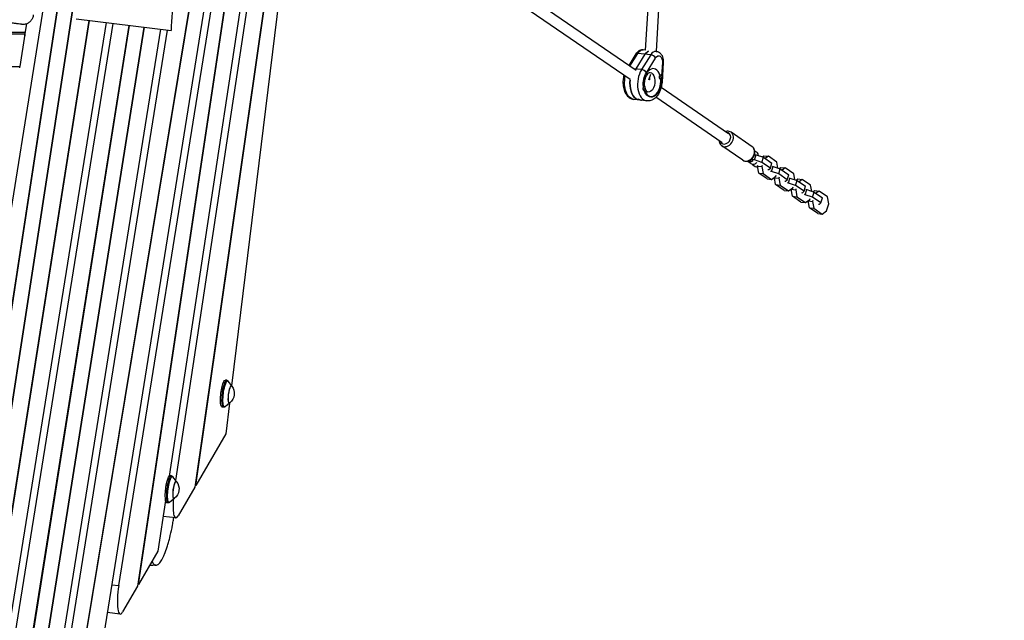
# Model space of a CAD drawing. Units: millimetres. Extents: x -6335 to 5597, y -7084 to 8160.
# Drawn here: x 1094 to 2536, y -2010 to -1130 of the extents above; entities that cross this region are included whole.
import ezdxf

# ---------------------------------------------------------------- set-up
doc = ezdxf.new("R2010")
doc.units = ezdxf.units.MM
doc.header["$LTSCALE"] = 20
doc.linetypes.add('HIDDEN', pattern=[9.525, 6.35, -3.175])
for name, color, linetype in [('2d', 230, 'Continuous'), ('ASTM-BufferZone', 240, 'HIDDEN'), ('ASTM-SafetyZone', 64, 'HIDDEN')]:
    doc.layers.add(name, color=color, linetype=linetype)

msp = doc.modelspace()

# ---------------------------------------------------------------- linework, layer by layer
at = {"layer": '2d'}
for p, q in [((1377.8, -894.2), (1190.6, -2029.4)), ((1191.3, -2031.2), (1378.7, -895.3)), ((2027, -898), (2010, -1174.8)), ((2042.9, -900.5), (2026, -1176.3)), ((1496.5, -915.1), (1404.3, -1666.2)), ((1177.8, -925.1), (1046.5, -1779.6)), ((1047.5, -1780), (1178.8, -925.1)), ((1051.5, -1897.8), (1201, -925.1)), ((1393.1, -931.6), (1213.6, -2051.1)), ((1267.9, -1957.3), (1422.7, -925.1)), ((1441.7, -948.1), (1312.9, -1798.5)), ((1322.5, -1805.1), (1452.6, -945.7)), ((1185.1, -1021.8), (1050.5, -1897.7)), ((1407.2, -1021.4), (1266.5, -1959.8)), ((1023.9, -1766.8), (1141.8, -1031.1)), ((1239, -1959), (1388.1, -1028.5)), ((1463, -1030.8), (1350.5, -1814.6)), ((1351.9, -1812.2), (1464.2, -1029.9)), ((1997, -1204.5), (1799.9, -1069.3)), ((1988.1, -1217.8), (1792.3, -1083.5)), ((1220.3, -1134.2), (1019.6, -2386.5)), ((1045, -2294.3), (1230.7, -1135.5)), ((1253.6, -1138.3), (1069.5, -2300.2)), ((1071, -2297.7), (1254.6, -1138.4)), ((1194.9, -1131.1), (1071.9, -1914.1)), ((1072.4, -1917.6), (1195.9, -1131.2)), ((1101.4, -1153), (1104.2, -1135.9)), ((1176.5, -1128.8), (1315.6, -1145.9)), ((1102.2, -1148.5), (1023.7, -1148.5)), ((1101.4, -1151.2), (1025.6, -1151.2)), ((1101.4, -1151.2), (1093.9, -1198.4)), ((1101.4, -1151.2), (1101.4, -1153.4)), ((1275.5, -1141), (1116.2, -2147.4)), ((1117, -2148.5), (1276.6, -1141.1)), ((1300.2, -1144), (1132.4, -2191.6)), ((1157.7, -2099.5), (1310.6, -1145.3)), ((1996.5, -1180.2), (1986.1, -1197)), ((1987.6, -1198), (1999.2, -1179.4)), ((1996.8, -1202.2), (2010.3, -1180.6)), ((2018.2, -1181.5), (1999.2, -1179.4)), ((2018.2, -1181.5), (2004.7, -1203.1)), ((2010, -1174.5), (2007.4, -1174.2)), ((2023.2, -1176), (2026.4, -1176.4)), ((2011.9, -1207.7), (2025.4, -1186.1)), ((2035.4, -1192.7), (2034.2, -1212)), ((2036.7, -1192.6), (2034.8, -1221.8)), ((1056.9, -1198.4), (1093.9, -1198.4)), ((1093.9, -1200.6), (1093.9, -1198.4)), ((2004.7, -1203.1), (1993.1, -1201.8)), ((2017.7, -1210.1), (2015.2, -1218.4)), ((2032.7, -1210.8), (2032.9, -1210.8)), ((2017.1, -1218.3), (2015.6, -1217.2)), ((2030.6, -1212.7), (2031, -1212.7)), ((2032, -1216.7), (2032.2, -1216.8)), ((2033.9, -1215.5), (2033.5, -1221.9)), ((2006.9, -1229.3), (2007.1, -1229.4)), ((2008.2, -1233.4), (2008.4, -1233.4)), ((2008.8, -1227.4), (2009.1, -1227.4)), ((2132.2, -1297.2), (2033.5, -1229.5)), ((2012.7, -1248.9), (1993.7, -1246.8)), ((1996.9, -1245.9), (2000, -1246.3)), ((2123.1, -1310.4), (2025.9, -1243.7)), ((2166.9, -1316.1), (2136, -1294.9)), ((2153.3, -1335.9), (2122.4, -1314.7)), ((2160.5, -1337.2), (2163.8, -1339.5)), ((2170.5, -1335.4), (2167.1, -1334.9)), ((2170.3, -1327.6), (2172.8, -1327.9)), ((2170.5, -1335.4), (2172.8, -1327.9)), ((2181.1, -1339), (2170.5, -1335.4)), ((2172.8, -1327.9), (2183.3, -1331.5)), ((2181.1, -1339), (2183.3, -1331.5)), ((2193.5, -1347.5), (2181.1, -1339)), ((2181.8, -1331), (2184.2, -1329.3)), ((2183.3, -1331.5), (2195.7, -1340)), ((2184.2, -1329.3), (2190.6, -1330.1)), ((2190.6, -1330.1), (2186.1, -1333.4)), ((2203, -1338.6), (2190.6, -1330.1)), ((2193.5, -1347.5), (2195.7, -1340)), ((2204.6, -1347.3), (2203, -1338.6)), ((2167.3, -1341.9), (2171.5, -1344.8)), ((2171.5, -1344.8), (2174.9, -1346)), ((2174.6, -1344.4), (2175.1, -1342.9)), ((2174.6, -1344.4), (2181.1, -1345.2)), ((2176.5, -1354.6), (2174.6, -1344.4)), ((2188.9, -1363.1), (2176.5, -1354.6)), ((2176.5, -1354.6), (2183, -1355.4)), ((2181.6, -1343.7), (2181.1, -1345.2)), ((2181.1, -1345.2), (2183, -1355.4)), ((2183, -1355.4), (2195.4, -1363.9)), ((2189.8, -1349.3), (2191.1, -1349.5)), ((2191.1, -1349.5), (2193.5, -1347.5)), ((2195.3, -1352.3), (2193.9, -1352.2)), ((2195.3, -1352.3), (2197.5, -1344.9)), ((2205.8, -1355.9), (2195.3, -1352.3)), ((2196.2, -1344.7), (2197.5, -1344.9)), ((2197.5, -1344.9), (2208.1, -1348.5)), ((2205.8, -1355.9), (2208.1, -1348.5)), ((2206.6, -1348), (2208.9, -1346.3)), ((2208.1, -1348.5), (2220.5, -1357)), ((2208.9, -1346.3), (2215.4, -1347.1)), ((2215.4, -1347.1), (2210.8, -1350.4)), ((2227.8, -1355.6), (2215.4, -1347.1)), ((2229.3, -1364.3), (2227.8, -1355.6)), ((2188.9, -1363.1), (2195.4, -1363.9)), ((2195.4, -1363.9), (2201.7, -1359.3)), ((2197.7, -1362.3), (2199.6, -1362.9)), ((2199.4, -1361.4), (2199.5, -1360.9)), ((2199.4, -1361.4), (2205.8, -1362.2)), ((2201.2, -1371.6), (2199.4, -1361.4)), ((2201.7, -1359.3), (2202.2, -1357.8)), ((2218.2, -1364.4), (2205.8, -1355.9)), ((2206.3, -1360.7), (2205.8, -1362.2)), ((2205.8, -1362.2), (2207.7, -1372.4)), ((2214.5, -1366.3), (2215.9, -1366.5)), ((2215.9, -1366.5), (2218.2, -1364.4)), ((2218.2, -1364.4), (2220.5, -1357)), ((2220, -1369.3), (2218.7, -1369.1)), ((2220, -1369.3), (2222.2, -1361.9)), ((2230.5, -1372.9), (2220, -1369.3)), ((2220.9, -1361.7), (2222.2, -1361.9)), ((2222.2, -1361.9), (2232.8, -1365.5)), ((2230.5, -1372.9), (2232.8, -1365.5)), ((2231.3, -1365), (2233.6, -1363.3)), ((2232.8, -1365.5), (2245.2, -1374)), ((2233.6, -1363.3), (2240.1, -1364.1)), ((2240.1, -1364.1), (2235.5, -1367.4)), ((2252.5, -1372.6), (2240.1, -1364.1)), ((2213.6, -1380.1), (2201.2, -1371.6)), ((2201.2, -1371.6), (2207.7, -1372.4)), ((2207.7, -1372.4), (2220.1, -1380.9)), ((2213.6, -1380.1), (2220.1, -1380.9)), ((2220.1, -1380.9), (2226.4, -1376.3)), ((2222.4, -1379.2), (2224.4, -1379.9)), ((2224.1, -1378.3), (2224.2, -1377.9)), ((2224.1, -1378.3), (2230.6, -1379.1)), ((2226, -1388.6), (2224.1, -1378.3)), ((2226.4, -1376.3), (2226.9, -1374.8)), ((2242.9, -1381.4), (2230.5, -1372.9)), ((2231, -1377.6), (2230.6, -1379.1)), ((2230.6, -1379.1), (2232.4, -1389.4)), ((2239.3, -1383.3), (2240.6, -1383.4)), ((2240.6, -1383.4), (2242.9, -1381.4)), ((2242.9, -1381.4), (2245.2, -1374)), ((2244.7, -1386.3), (2247, -1378.8)), ((2245.7, -1378.7), (2247, -1378.8)), ((2247, -1378.8), (2257.5, -1382.4)), ((2254.1, -1381.3), (2252.5, -1372.6)), ((2255.3, -1389.9), (2257.5, -1382.4)), ((2256, -1381.9), (2258.4, -1380.2)), ((2257.5, -1382.4), (2269.9, -1390.9)), ((2258.4, -1380.2), (2264.8, -1381)), ((2264.8, -1381), (2260.3, -1384.3)), ((2277.2, -1389.5), (2264.8, -1381)), ((2238.4, -1397.1), (2226, -1388.6)), ((2226, -1388.6), (2232.4, -1389.4)), ((2232.4, -1389.4), (2244.8, -1397.9)), ((2238.4, -1397.1), (2244.8, -1397.9)), ((2244.7, -1386.3), (2243.4, -1386.1)), ((2255.3, -1389.9), (2244.7, -1386.3)), ((2244.8, -1397.9), (2251.2, -1393.3)), ((2247.2, -1396.2), (2249.1, -1396.9)), ((2248.8, -1395.3), (2249, -1394.9)), ((2248.8, -1395.3), (2255.3, -1396.1)), ((2250.7, -1405.5), (2248.8, -1395.3)), ((2251.2, -1393.3), (2251.6, -1391.8)), ((2267.7, -1398.4), (2255.3, -1389.9)), ((2255.8, -1394.6), (2255.3, -1396.1)), ((2255.3, -1396.1), (2257.2, -1406.3)), ((2265.3, -1400.4), (2267.7, -1398.4)), ((2267.7, -1398.4), (2269.9, -1390.9)), ((2279.1, -1399.8), (2277.2, -1389.5)), ((2263.1, -1414), (2250.7, -1405.5)), ((2250.7, -1405.5), (2257.2, -1406.3)), ((2257.2, -1406.3), (2269.6, -1414.8)), ((2264, -1400.2), (2265.3, -1400.4)), ((2269.6, -1414.8), (2275.9, -1410.2)), ((2275.9, -1410.2), (2279.1, -1399.8)), ((2263.1, -1414), (2269.6, -1414.8)), ((1397.3, -1658.2), (1395.3, -1657.8)), ((1404.6, -1666.5), (1399.3, -1659.5)), ((1392.5, -1697.7), (1390.4, -1697.6)), ((1401.5, -1691.4), (1394.7, -1697)), ((1401.2, -1691.7), (1395.7, -1736.5)), ((1395.7, -1736.5), (1351.9, -1812.2)), ((1316.3, -1798.2), (1314.3, -1797.8)), ((1323.6, -1806.5), (1318.3, -1799.5)), ((1350.5, -1814.6), (1326.1, -1856.8)), ((1351.9, -1812.2), (1350.9, -1812)), ((1320.5, -1831.4), (1313.7, -1836.9)), ((1307.5, -1834.2), (1296.3, -1908.3)), ((1311.5, -1837.7), (1309.4, -1837.6)), ((1322.5, -1859.9), (1304, -1857.6)), ((1296.3, -1908.3), (1267.9, -1957.3)), ((1228.6, -1957.7), (1239, -1959)), ((1266.5, -1959.8), (1244.6, -1997.6)), ((1267.9, -1957.3), (1266.9, -1957.2)), ((1241.1, -2000.7), (1222.1, -1998.3))]:
    msp.add_line(p, q, dxfattribs=at)
at = {"layer": '2d', "extrusion": (0, 0, -1)}
for centre in [(-1391.3, -1677.5), (-1310.3, -1817.5)]:
    msp.add_arc(centre, 17, 140.8416, 233.1584, dxfattribs=at)
at = {"layer": '2d'}
for centre, major_axis, ratio, start_param, end_param in [((2001.6, -1183.4), (-5.09, 3.18), 0.496891, -0.802654, 0), ((2016.7, -1191.4), (1.8, 15.9), 0.602957, 0.382128, 0.89842), ((2024.6, -1192.3), (1.8, 15.9), 0.602957, 0, 0.89842), ((2020.6, -1185.5), (-5.09, 3.18), 0.496891, 3.909735, 5.480531), ((2007.8, -1220.7), (3, 27.3), 0.602957, 0.89842, 0.971187), ((2015.7, -1221.6), (3, 27.3), 0.602957, 0.89842, 3.141593), ((2007.1, -1207.1), (-5.09, 3.18), 0.496891, 3.909735, 5.480531), ((2020.5, -1222.1), (2.3, 20.4), 0.602957, -0.937584, 1.911064), ((2032.6, -1213.8), (0.33, 2.98), 0.602957, 4.413731, 7.555324), ((2004.6, -1220.3), (3, 27.3), 0.602957, 1.547872, 2.842935), ((2020.5, -1222.1), (2.3, 20.4), 0.602957, 2.210511, 5.047964), ((2032.3, -1213.7), (0.33, 2.98), 0.602957, 1.272138, 3.026614), ((2032.6, -1213.8), (0.33, 2.98), 0.602957, 1.272138, 4.413731), ((2032.3, -1213.7), (0.33, 2.98), 0.602957, 1.088459, 1.272138), ((2020.9, -1212.5), (-14.4, 4.4), 0.234735, 3.609345, 3.810703), ((2008.4, -1230.4), (0.33, 2.98), 0.602957, 1.456121, 2.658952), ((2008.7, -1230.4), (0.33, 2.98), 0.602957, 1.272138, 4.413731), ((2008.7, -1230.4), (0.33, 2.98), 0.602957, 4.413731, 7.555324), ((1997.1, -1229.1), (-14.4, 4.4), 0.234735, 3.609345, 3.810703), ((2007.8, -1220.7), (3, 27.3), 0.602957, 2.842935, 3.141593), ((2127.7, -1303.8), (5.09, 7.42), 0.780741, 2.665856, 6.759213), ((2129.2, -1304.8), (6.79, 9.9), 0.780741, 3.141593, 6.283185), ((2160.1, -1326), (6.79, 9.9), 0.780741, 3.141593, 6.283185), ((2168.8, -1324.7), (-0.64, 2.42), 0.794293, 4.100007, 4.466661), ((1326.8, -1825.2), (4.3, 34.7), 0.206428, 1.817238, 3.593198), ((1245.3, -1965.9), (4.3, 34.7), 0.206428, 1.394585, 3.593198)]:
    msp.add_ellipse(centre, major_axis=major_axis, ratio=ratio, start_param=start_param, end_param=end_param, dxfattribs=at)
at = {"layer": '2d', "extrusion": (0, 0, -1)}
for centre, major_axis, ratio, start_param, end_param in [((2005.6, -1190.1), (1.8, 15.9), 0.602957, -0.89842, 0), ((2016.7, -1191.4), (1.8, 15.9), 0.602957, -0.89842, -0.382128), ((2029.4, -1192.8), (1.11, 9.94), 0.602957, -0.89842, 1.495736), ((2030.7, -1192.2), (-5.99, 0.39), 0.059825, 3.141593, 3.790152), ((2007.8, -1220.7), (3, 27.3), 0.602957, -0.971187, -0.89842), ((2020.5, -1222.1), (2.4, 21.4), 0.602957, 4.360476, 5.384765), ((2015.7, -1221.6), (1.6, 14.4), 0.602957, 0, 3.141593), ((1996.7, -1219.4), (3, 27.3), 0.602957, 3.141593, 4.886087), ((2004.6, -1220.3), (3, 27.3), 0.602957, 3.440251, 4.735313), ((2020.5, -1222.1), (2.4, 21.4), 0.602957, 1.495736, 4.08844), ((2007.8, -1220.7), (1.6, 14.4), 0.602957, 1.095348, 1.312283), ((2007.8, -1220.7), (1.6, 14.4), 0.602957, 1.095348, 1.312283), ((2020.9, -1212.5), (-14.4, 4.4), 0.234735, 2.271125, 2.472483), ((2028.8, -1221.4), (-5.99, 0.39), 0.059825, 3.141593, 3.790152), ((1997.1, -1229.1), (-14.4, 4.4), 0.234735, 2.271125, 2.472483), ((2007.8, -1220.7), (3, 27.3), 0.602957, 3.141593, 3.440251), ((2165.1, -1336.8), (2.32, 0.93), 0.561073, 2.345538, 3.141593), ((2165.1, -1336.8), (2.32, 0.93), 0.561073, 0, 2.345538), ((1392.8, -1677.7), (2.4, 19.9), 0.206428, 3.130536, 6.294242), ((1394.9, -1678), (2.4, 19.7), 0.206428, 3.130536, 6.294242), ((1396.2, -1678.1), (2.4, 19.2), 0.206428, 2.929114, 6.495664), ((1402.5, -1678.9), (1.6, 12.7), 0.206428, 2.719275, 6.705502), ((1402.5, -1678.9), (1.5, 12.4), 0.206428, 2.945885, 6.478893), ((1311.8, -1817.7), (2.4, 19.9), 0.206428, 3.130536, 6.294242), ((1313.9, -1817.9), (2.4, 19.7), 0.206428, 3.130536, 6.294242), ((1315.2, -1818.1), (2.4, 19.2), 0.206428, 2.929114, 6.495664), ((1321.5, -1818.9), (1.6, 12.7), 0.206428, 2.719275, 6.705502), ((1321.5, -1818.9), (1.5, 12.4), 0.206428, 2.945885, 6.478893)]:
    msp.add_ellipse(centre, major_axis=major_axis, ratio=ratio, start_param=start_param, end_param=end_param, dxfattribs=at)
at = {"layer": '2d'}
for points in [[(1322.4, -1039.9), (1319.8, -1075.2), (1317.5, -1110.6), (1315.6, -1145.9)], [(2162.8, -1337.7), (2162.7, -1337.3), (2162.5, -1337), (2162.4, -1336.7)], [(2163.9, -1338.4), (2163.6, -1337.6), (2163.3, -1337), (2163, -1336.4)], [(2166.6, -1333.9), (2166.9, -1334.5), (2167.2, -1335.2), (2167.5, -1335.9)], [(1293.5, -1929.2), (1290.3, -1929.3), (1287.2, -1929.4), (1284, -1929.5)]]:
    msp.add_open_spline(points, degree=3, dxfattribs=at)
for points, knots in [([(1113.8, -1122.9), (1113.7, -1124.5), (1113.3, -1126.2), (1112.1, -1129.1), (1111.2, -1130.6), (1109, -1133), (1107.7, -1134.1), (1104.9, -1135.7), (1103.4, -1136.3), (1101, -1136.8), (1100.2, -1136.9), (1098.6, -1136.9), (1097.8, -1136.9), (1097, -1136.8)], [0, 0, 0, 0, 0.486105, 0.486105, 0.973739, 0.973739, 1.461317, 1.461317, 1.948898, 1.948898, 2.185373, 2.185373, 2.428056, 2.428056, 2.428056, 2.428056]), ([(1097, -1136.8), (1097, -1136.8), (1096.9, -1136.8), (1096.6, -1136.7), (1096.4, -1136.7), (1096.1, -1136.7), (1095.9, -1136.7), (1095.3, -1136.6), (1094.8, -1136.5), (1093, -1136.3), (1091.4, -1136.1), (1089, -1135.8), (1088.5, -1135.7), (1087.4, -1135.6), (1086.9, -1135.5), (1085.2, -1135.3), (1083.9, -1135.2), (1081.4, -1134.9), (1080, -1134.7), (1077.8, -1134.4), (1077.1, -1134.3), (1075.6, -1134.1), (1074.8, -1134.1), (1073, -1133.8), (1071.9, -1133.7), (1070.8, -1133.6)], [0.1268441, 0.1268441, 0.1268441, 0.1268441, 0.13325113, 0.13325113, 0.13627957, 0.13627957, 0.139308, 0.139308, 0.14536487, 0.14536487, 0.15747861, 0.15747861, 0.16050704, 0.16050704, 0.16353548, 0.16353548, 0.16959235, 0.16959235, 0.17564922, 0.17564922, 0.17867765, 0.17867765, 0.18170609, 0.18170609, 0.18566378, 0.18566378, 0.18566378, 0.18566378]), ([(2007.4, -1174.2), (2006.4, -1174.1), (2005.5, -1174.2), (2003.6, -1174.5), (2002.7, -1174.8), (2001.1, -1175.6), (2000.4, -1176), (1999.1, -1177.1), (1998.5, -1177.7), (1997.4, -1178.9), (1996.9, -1179.6), (1996.5, -1180.2)], [0.298658, 0.298658, 0.298658, 0.298658, 0.478342, 0.478342, 0.6580261, 0.6580261, 0.8377102, 0.8377102, 1.0173942, 1.0173942, 1.1970783, 1.1970783, 1.1970783, 1.1970783]), ([(2026.4, -1176.4), (2027.5, -1176.5), (2028.7, -1176.8), (2030.7, -1177.8), (2031.7, -1178.6), (2033.4, -1180.3), (2034.2, -1181.4), (2035.4, -1183.8), (2035.9, -1185.1), (2036.5, -1187.7), (2036.7, -1189), (2036.7, -1191.1), (2036.7, -1191.8), (2036.7, -1192.6)], [5.984527, 5.984527, 5.984527, 5.984527, 6.20018, 6.20018, 6.433493, 6.433493, 6.719409, 6.719409, 7.018556, 7.018556, 7.317703, 7.317703, 7.480264, 7.480264, 7.480264, 7.480264]), ([(1978.9, -1211.5), (1978.4, -1213.7), (1978, -1215.9), (1977.5, -1221.1), (1977.6, -1224.1), (1978.3, -1229.8), (1979, -1232.6), (1981.1, -1237.6), (1982.5, -1239.9), (1985.9, -1243.5), (1987.8, -1244.9), (1991.1, -1246.3), (1992.4, -1246.6), (1993.7, -1246.8)], [1.6318, 1.6318, 1.6318, 1.6318, 1.904625, 1.904625, 2.255926, 2.255926, 2.609905, 2.609905, 2.962241, 2.962241, 3.272465, 3.272465, 3.440251, 3.440251, 3.440251, 3.440251]), ([(2009.5, -1227.6), (2009.5, -1227.5), (2009.5, -1227.5), (2009.3, -1226), (2009.2, -1224.5), (2009.3, -1221.5), (2009.5, -1219.9), (2010.1, -1216.8), (2010.6, -1215.4), (2011.6, -1212.8), (2012.2, -1211.6), (2013.5, -1209.7), (2014.1, -1209), (2015.3, -1207.9), (2015.8, -1207.6), (2016.7, -1207.2), (2017, -1207.1), (2017.3, -1207.1), (2017.3, -1207.1), (2017.3, -1207.1)], [4.001366, 4.001366, 4.001366, 4.001366, 4.010664, 4.010664, 4.284859, 4.284859, 4.56465, 4.56465, 4.844199, 4.844199, 5.11755, 5.11755, 5.381133, 5.381133, 5.642365, 5.642365, 5.955688, 5.955688, 5.984527, 5.984527, 5.984527, 5.984527]), ([(2034.8, -1221.8), (2034.6, -1224.5), (2034.1, -1227.3), (2032.7, -1232.5), (2031.7, -1235), (2029.2, -1239.6), (2027.8, -1241.7), (2024.3, -1245.3), (2022.3, -1246.8), (2018.1, -1248.6), (2016, -1249), (2013.4, -1249), (2013.1, -1248.9), (2012.7, -1248.9)], [1.197078, 1.197078, 1.197078, 1.197078, 1.52625, 1.52625, 1.855421, 1.855421, 2.184592, 2.184592, 2.513763, 2.513763, 2.793154, 2.793154, 2.842935, 2.842935, 2.842935, 2.842935]), ([(2014.1, -1236), (2013.9, -1235.9), (2013.6, -1235.9), (2012.8, -1235.3), (2012.2, -1234.7), (2011.2, -1233.1), (2010.8, -1232.3), (2010.4, -1231.3)], [2.8429347, 2.8429347, 2.8429347, 2.8429347, 3.1570939, 3.1570939, 3.4857081, 3.4857081, 3.7334216, 3.7334216, 3.7334216, 3.7334216]), ([(2136, -1294.9), (2135.2, -1294.4), (2134.2, -1293.9), (2132.2, -1293.4), (2131.1, -1293.4), (2129.2, -1293.5), (2128.4, -1293.7), (2127.6, -1294)], [5.8979033, 5.8979033, 5.8979033, 5.8979033, 6.1792004, 6.1792004, 6.4704278, 6.4704278, 6.7074613, 6.7074613, 6.7074613, 6.7074613]), ([(2118.5, -1307.2), (2118.5, -1308.1), (2118.7, -1309.1), (2119.3, -1311), (2119.8, -1312.1), (2121.1, -1313.6), (2121.7, -1314.2), (2122.4, -1314.7)], [8.2301751, 8.2301751, 8.2301751, 8.2301751, 8.4874713, 8.4874713, 8.799853, 8.799853, 9.0394959, 9.0394959, 9.0394959, 9.0394959]), ([(2153.3, -1335.9), (2154.2, -1336.5), (2155.1, -1336.9), (2157.1, -1337.4), (2158.2, -1337.5), (2160.4, -1337.3), (2161.5, -1337), (2163.7, -1336.1), (2164.8, -1335.4), (2166.7, -1333.8), (2167.6, -1332.8), (2169.1, -1330.7), (2169.7, -1329.5), (2170.5, -1327.1), (2170.8, -1325.8), (2170.9, -1323.3), (2170.7, -1322.1), (2170, -1319.8), (2169.5, -1318.8), (2168.3, -1317.2), (2167.6, -1316.6), (2166.9, -1316.1)], [2.756311, 2.756311, 2.756311, 2.756311, 3.037608, 3.037608, 3.328835, 3.328835, 3.642877, 3.642877, 3.977389, 3.977389, 4.321318, 4.321318, 4.66731, 4.66731, 5.011367, 5.011367, 5.345879, 5.345879, 5.65826, 5.65826, 5.897903, 5.897903, 5.897903, 5.897903]), ([(2170.7, -1322.2), (2171.2, -1322.3), (2171.7, -1322.6), (2172.7, -1323.2), (2173.2, -1323.6), (2174.2, -1324.8), (2174.7, -1325.6), (2175.3, -1327.2), (2175.5, -1328), (2175.6, -1328.9)], [6.058594, 6.058594, 6.058594, 6.058594, 6.239778, 6.239778, 6.493125, 6.493125, 6.807729, 6.807729, 7.11085, 7.11085, 7.11085, 7.11085]), ([(2173.4, -1339.1), (2172.9, -1339.7), (2172.4, -1340.3), (2171.1, -1341.3), (2170.3, -1341.7), (2168.7, -1342), (2168, -1342.1), (2166.7, -1341.8), (2166.1, -1341.5), (2164.9, -1340.8), (2164.4, -1340.3), (2163.5, -1339.1), (2163.1, -1338.4), (2162.8, -1337.7)], [8.331688, 8.331688, 8.331688, 8.331688, 8.609228, 8.609228, 8.928782, 8.928782, 9.173713, 9.173713, 9.401298, 9.401298, 9.658789, 9.658789, 9.944414, 9.944414, 9.944414, 9.944414]), ([(2168.4, -1337), (2168.3, -1337), (2168.3, -1337), (2168.2, -1337), (2168.2, -1337.1), (2167.8, -1336.5), (2167.6, -1336.3), (2167.5, -1336), (2167.5, -1335.9), (2167.5, -1335.9)], [8.807366, 8.807366, 8.807366, 8.807366, 9.010664, 9.010664, 9.654108, 9.654108, 9.899731, 9.899731, 9.944414, 9.944414, 9.944414, 9.944414]), ([(1397.3, -1658.2), (1397.5, -1658.3), (1397.7, -1658.3), (1398, -1658.4), (1398.2, -1658.5), (1398.5, -1658.7), (1398.6, -1658.8), (1398.8, -1659), (1398.9, -1659.1), (1399.1, -1659.3), (1399.2, -1659.4), (1399.3, -1659.5)], [2.6286928, 2.6286928, 2.6286928, 2.6286928, 2.6689773, 2.6689773, 2.7092617, 2.7092617, 2.7495462, 2.7495462, 2.7898306, 2.7898306, 2.8301151, 2.8301151, 2.8301151, 2.8301151]), ([(1394.7, -1697), (1394.6, -1697), (1394.5, -1697.1), (1394.2, -1697.3), (1394.1, -1697.4), (1393.8, -1697.5), (1393.7, -1697.5), (1393.4, -1697.6), (1393.2, -1697.7), (1392.9, -1697.7), (1392.7, -1697.7), (1392.5, -1697.7)], [5.5467496, 5.5467496, 5.5467496, 5.5467496, 5.5870341, 5.5870341, 5.6273185, 5.6273185, 5.667603, 5.667603, 5.7078874, 5.7078874, 5.7481719, 5.7481719, 5.7481719, 5.7481719]), ([(1316.3, -1798.2), (1316.5, -1798.2), (1316.7, -1798.3), (1317, -1798.4), (1317.2, -1798.5), (1317.5, -1798.7), (1317.6, -1798.7), (1317.8, -1798.9), (1317.9, -1799), (1318.1, -1799.3), (1318.2, -1799.4), (1318.3, -1799.5)], [2.6286928, 2.6286928, 2.6286928, 2.6286928, 2.6689773, 2.6689773, 2.7092617, 2.7092617, 2.7495462, 2.7495462, 2.7898306, 2.7898306, 2.8301151, 2.8301151, 2.8301151, 2.8301151]), ([(1313.7, -1836.9), (1313.6, -1837), (1313.5, -1837.1), (1313.2, -1837.3), (1313.1, -1837.3), (1312.8, -1837.5), (1312.7, -1837.5), (1312.4, -1837.6), (1312.2, -1837.7), (1311.9, -1837.7), (1311.7, -1837.7), (1311.5, -1837.7)], [5.5467496, 5.5467496, 5.5467496, 5.5467496, 5.5870341, 5.5870341, 5.6273185, 5.6273185, 5.667603, 5.667603, 5.7078874, 5.7078874, 5.7481719, 5.7481719, 5.7481719, 5.7481719]), ([(1287.6, -1923.4), (1287.7, -1923.7), (1287.8, -1924), (1288.4, -1925.3), (1288.9, -1926), (1289.8, -1927.4), (1290.4, -1927.9), (1291.2, -1928.5), (1291.4, -1928.7), (1292, -1928.9), (1292.3, -1929), (1293.1, -1929.2), (1293.7, -1929.2), (1294.9, -1928.9), (1295.5, -1928.7), (1296.4, -1928), (1296.7, -1927.8), (1297.4, -1927.3), (1297.7, -1927), (1299.3, -1925.3), (1300.6, -1923.5), (1302.3, -1920.6), (1302.6, -1920), (1303.3, -1918.7), (1303.6, -1918), (1304.6, -1915.9), (1305.3, -1914.4), (1307.3, -1909.6), (1308.6, -1906), (1310.2, -1901), (1310.5, -1900), (1311.1, -1897.9), (1311.4, -1896.8), (1312.4, -1893.5), (1313, -1891.3), (1314.7, -1884.4), (1315.9, -1879.5), (1317.1, -1873.6), (1317.2, -1873), (1317.4, -1871.7), (1317.6, -1871), (1317.9, -1869.1), (1318.2, -1867.7), (1318.8, -1864.1), (1319.2, -1861.8), (1319.6, -1859.5)], [0.3517486, 0.3517486, 0.3517486, 0.3517486, 0.3544977, 0.3544977, 0.3628528, 0.3628528, 0.3712079, 0.3712079, 0.3753855, 0.3753855, 0.3795631, 0.3795631, 0.3879182, 0.3879182, 0.3962733, 0.3962733, 0.4004508, 0.4004508, 0.4046284, 0.4046284, 0.4213386, 0.4213386, 0.4255161, 0.4255161, 0.4296937, 0.4296937, 0.4380488, 0.4380488, 0.454759, 0.454759, 0.4589365, 0.4589365, 0.4631141, 0.4631141, 0.4714692, 0.4714692, 0.4881794, 0.4881794, 0.4902682, 0.4902682, 0.4923569, 0.4923569, 0.4965345, 0.4965345, 0.5036974, 0.5036974, 0.5036974, 0.5036974])]:
    msp.add_open_spline(points, degree=3, knots=knots, dxfattribs=at)
at = {"layer": 'ASTM-BufferZone', "extrusion": (-1.54626e-07, 1.93283e-08, 1)}
msp.add_lwpolyline([(-1895, 5503.8), (-1787.7, 6434.2, -0.380992), (-883.7, 7240), (883.4, 7240, -0.381696), (1787.7, 6431.9), (1817.9, 6163.5, 0.427513), (2876.4, 5357.9, -0.03939), (3030.9, 5370.1, -0.090779), (3380, 5306.2, 0.095603), (3566.7, 5273.9, -0.383719), (4487.1, 4476.9), (4571, 3805.3, -0.384776), (3871.9, 2805.6, 0.095541), (3698.7, 2729, -0.164501), (3092.2, 2554.1, 0.452687), (2571.3, 2012.5), (2631.5, 1300.3, 0.252693), (2891.5, 902.8, -0.306059), (3362.2, -0.6), (3191.4, -1497, -0.30842), (2521.6, -2273.1, 0.31247), (1843, -3071.2, -0.077427), (1772.7, -3342.4), (1005.8, -5116.7, -1.016959), (-991.5, -5153.5), (-1773.4, -3341.9, -0.117188), (-1846.3, -2927.5, 0.153673), (-1919.4, -2636.3), (-2178.9, -2213.7, -0.107556), (-2306.7, -1848.4), (-2407.5, -1027, -0.094136), (-2385.3, -688.1), (-2134.6, 280.4, -0.111922), (-1950.2, 638, 0.172022), (-1832.9, 950.9), (-1811, 2194.6, 0.383303), (-2248.9, 2699.6), (-4506.5, 2981.8, -0.414214), (-5296.6, 3997.6), (-5234.4, 4495.4, -0.414214), (-4218.5, 5285.5), (-2453.7, 5064.9, 0.417032)], format="xyb", close=True, dxfattribs=at)
at = {"layer": 'ASTM-SafetyZone', "extrusion": (-1.54626e-07, 1.93283e-08, 1)}
msp.add_lwpolyline([(-2760.4, 6030.4), (-2701.7, 6539.5, -0.380992), (-883.7, 8160), (883.4, 8160, -0.381696), (2701.9, 6535), (2732.1, 6266.6, -0.03939), (3030.9, 6290.1, -0.080139), (3630.1, 6193.5, -0.371082), (5400, 4591), (5483.9, 3919.5, -0.372139), (4156.4, 1928.8, -0.09034), (3523.3, 1672.7), (3530.7, 1585.3, -0.27091), (4276.3, -105), (4105.4, -1601.4, -0.30842), (2758.5, -3162, -0.077427), (2617.2, -3707.4), (1918.7, -5323.3, -0.902384), (-1898.7, -5373.2), (-2618.1, -3706.5, -0.09784), (-2767.6, -3013), (-2962.8, -2695.2, -0.107556), (-3219.8, -1960.5), (-3320.6, -1139.1, -0.094136), (-3275.9, -457.6), (-3025.2, 510.9, -0.090193), (-2750.4, 1105.3), (-2737.5, 1833.5), (-4620.6, 2068.9, -0.414214), (-6209.5, 4111.7), (-6147.3, 4609.5, -0.414214), (-4104.4, 6198.4)], format="xyb", close=True, dxfattribs=at)

doc.saveas('drawing.dxf')
